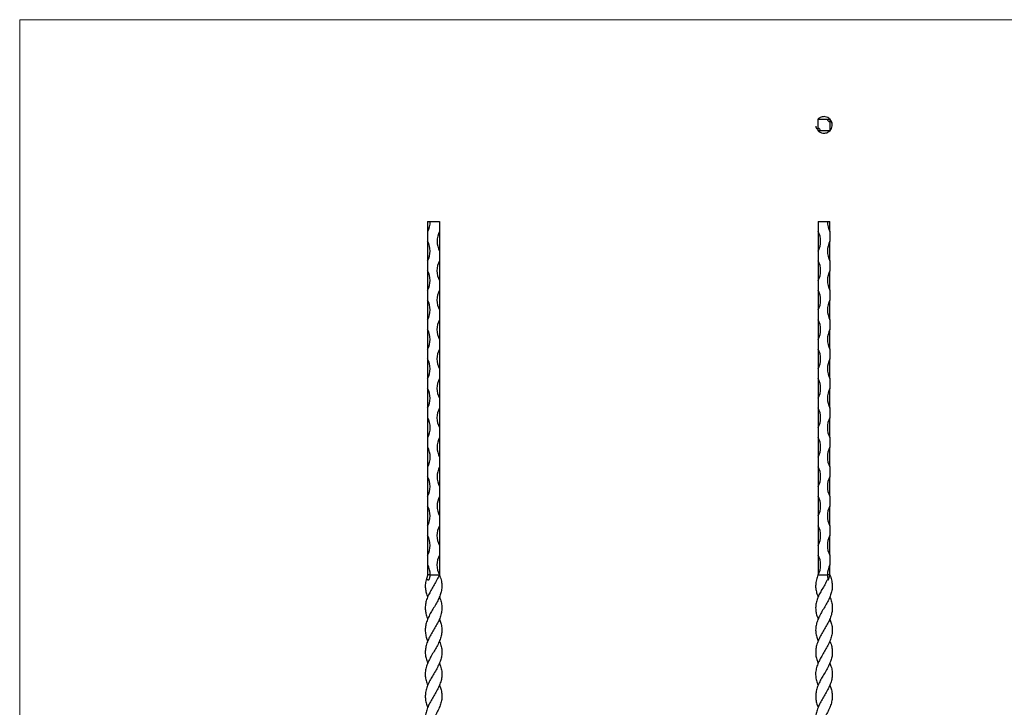
# Model space of a CAD drawing. Units: millimetres. Extents: x 35 to 2044, y 35 to 1435.
# Drawn here: x 35 to 1040, y 734 to 1435 of the extents above; entities that cross this region are included whole.
import ezdxf

# ---------------------------------------------------------------- set-up
doc = ezdxf.new("R2010")
doc.units = ezdxf.units.MM
doc.header["$LTSCALE"] = 7

msp = doc.modelspace()

# ---------------------------------------------------------------- linework, layer by layer
at = {"color": 7, "linetype": 'Continuous', "lineweight": 18}
for p, q in [((2044, 1435), (35, 1435)), ((35, 1435), (35, 35))]:
    msp.add_line(p, q, dxfattribs=at)
at = {"color": 7, "linetype": 'Continuous', "lineweight": 25}
for p, q in [((849.5, 1333.7), (859, 1333.7)), ((849.5, 1324.2), (849.5, 1333.7)), ((859, 1333.7), (861.5, 1333.7)), ((861.5, 1333.7), (861.5, 1331.2)), ((861.5, 1331.2), (861.5, 1321.7)), ((849.5, 1321.7), (849.5, 1324.2)), ((852, 1321.7), (849.5, 1321.7)), ((861.5, 1321.7), (852, 1321.7)), ((451.2, 1229.2), (451.2, 1219.2)), ((451.2, 1229.2), (453.7, 1229.2)), ((453.7, 1229.2), (463.2, 1229.2)), ((463.2, 1229.2), (463.2, 1219.2)), ((849.5, 1229.2), (859, 1229.2)), ((849.5, 1229.2), (849.5, 1219.2)), ((859, 1229.2), (861.5, 1229.2)), ((861.5, 1219.2), (861.5, 1229.2)), ((451.2, 1219.2), (451.2, 1209.2)), ((463.2, 1219.2), (463.2, 1199.2)), ((849.5, 1219.2), (849.5, 1199.2)), ((861.5, 1219.2), (861.5, 1209.2)), ((451.2, 1209.2), (451.2, 1189.2)), ((861.5, 1189.2), (861.5, 1209.2)), ((463.2, 1199.2), (463.2, 1189.2)), ((849.5, 1199.2), (849.5, 1189.2)), ((451.2, 1189.2), (451.2, 1179.2)), ((463.2, 1189.2), (463.2, 1169.2)), ((849.5, 1189.2), (849.5, 1169.2)), ((861.5, 1189.2), (861.5, 1179.2)), ((451.2, 1179.2), (451.2, 1159.2)), ((861.5, 1159.2), (861.5, 1179.2)), ((463.2, 1169.2), (463.2, 1159.2)), ((849.5, 1169.2), (849.5, 1159.2)), ((451.2, 1159.2), (451.2, 1149.2)), ((463.2, 1159.2), (463.2, 1139.2)), ((849.5, 1159.2), (849.5, 1139.2)), ((861.5, 1159.2), (861.5, 1149.2)), ((451.2, 1149.2), (451.2, 1129.2)), ((861.5, 1129.2), (861.5, 1149.2)), ((463.2, 1139.2), (463.2, 1129.2)), ((849.5, 1139.2), (849.5, 1129.2)), ((451.2, 1129.2), (451.2, 1119.2)), ((463.2, 1129.2), (463.2, 1109.2)), ((849.5, 1129.2), (849.5, 1109.2)), ((861.5, 1129.2), (861.5, 1119.2)), ((451.2, 1119.2), (451.2, 1099.2)), ((861.5, 1099.2), (861.5, 1119.2)), ((463.2, 1109.2), (463.2, 1099.2)), ((849.5, 1109.2), (849.5, 1099.2)), ((451.2, 1099.2), (451.2, 1089.2)), ((463.2, 1099.2), (463.2, 1079.2)), ((849.5, 1099.2), (849.5, 1079.2)), ((861.5, 1099.2), (861.5, 1089.2)), ((451.2, 1089.2), (451.2, 1069.2)), ((861.5, 1069.2), (861.5, 1089.2)), ((463.2, 1079.2), (463.2, 1069.2)), ((849.5, 1079.2), (849.5, 1069.2)), ((451.2, 1069.2), (451.2, 1059.2)), ((463.2, 1069.2), (463.2, 1049.2)), ((849.5, 1069.2), (849.5, 1049.2)), ((861.5, 1069.2), (861.5, 1059.2)), ((451.2, 1059.2), (451.2, 1039.2)), ((861.5, 1039.2), (861.5, 1059.2)), ((463.2, 1049.2), (463.2, 1039.2)), ((849.5, 1049.2), (849.5, 1039.2)), ((451.2, 1039.2), (451.2, 1029.2)), ((463.2, 1039.2), (463.2, 1019.2)), ((849.5, 1039.2), (849.5, 1019.2)), ((861.5, 1039.2), (861.5, 1029.2)), ((451.2, 1029.2), (451.2, 1009.2)), ((861.5, 1009.2), (861.5, 1029.2)), ((463.2, 1019.2), (463.2, 1009.2)), ((849.5, 1019.2), (849.5, 1009.2)), ((451.2, 1009.2), (451.2, 999.2)), ((463.2, 1009.2), (463.2, 989.2)), ((849.5, 1009.2), (849.5, 989.2)), ((861.5, 1009.2), (861.5, 999.2)), ((451.2, 999.2), (451.2, 979.2)), ((861.5, 979.2), (861.5, 999.2)), ((463.2, 989.2), (463.2, 979.2)), ((849.5, 989.2), (849.5, 979.2)), ((451.2, 979.2), (451.2, 969.2)), ((463.2, 979.2), (463.2, 959.2)), ((849.5, 979.2), (849.5, 959.2)), ((861.5, 979.2), (861.5, 969.2)), ((451.2, 969.2), (451.2, 949.2)), ((861.5, 949.2), (861.5, 969.2)), ((463.2, 959.2), (463.2, 949.2)), ((849.5, 959.2), (849.5, 949.2)), ((451.2, 949.2), (451.2, 939.2)), ((463.2, 949.2), (463.2, 929.2)), ((849.5, 949.2), (849.5, 929.2)), ((861.5, 949.2), (861.5, 939.2)), ((451.2, 939.2), (451.2, 919.2)), ((861.5, 919.2), (861.5, 939.2)), ((463.2, 929.2), (463.2, 919.2)), ((849.5, 929.2), (849.5, 919.2)), ((451.2, 919.2), (451.2, 909.2)), ((463.2, 919.2), (463.2, 899.2)), ((849.5, 919.2), (849.5, 899.2)), ((861.5, 919.2), (861.5, 909.2)), ((451.2, 909.2), (451.2, 889.2)), ((861.5, 889.2), (861.5, 909.2)), ((463.2, 899.2), (463.2, 889.2)), ((849.5, 899.2), (849.5, 889.2)), ((451.2, 889.2), (451.2, 879.2)), ((463.2, 889.2), (463.2, 869.2)), ((849.5, 889.2), (849.5, 869.2)), ((861.5, 889.2), (861.5, 879.2)), ((451.2, 879.2), (451.2, 869.2)), ((861.5, 869.2), (861.5, 879.2)), ((453.7, 869.2), (451.2, 869.2)), ((453.7, 869.2), (463.2, 869.2)), ((849.5, 869.2), (859, 869.2)), ((861.5, 869.2), (859, 869.2))]:
    msp.add_line(p, q, dxfattribs=at)
at = {"color": 7, "linetype": 'Continuous', "lineweight": 25, "flags": 128}
for points in [[(451.2, 846.7), (451.2, 846.7), (451.2, 846.7)], [(463.2, 846.7), (463.2, 846.7), (463.2, 846.7)], [(849.5, 846.7), (849.5, 846.7), (849.5, 846.7)], [(861.5, 846.7), (861.5, 846.7), (861.5, 846.7)], [(451.2, 824.1), (451.2, 824.1), (451.2, 824.1)], [(463.2, 824.1), (463.2, 824.1), (463.2, 824.1)], [(849.5, 824.1), (849.5, 824.1), (849.5, 824.1)], [(861.5, 824.1), (861.5, 824.1), (861.5, 824.1)], [(451.2, 801.6), (451.2, 801.6), (451.2, 801.6)], [(463.2, 801.6), (463.2, 801.6), (463.2, 801.6)], [(849.5, 801.6), (849.5, 801.6), (849.5, 801.6)], [(861.5, 801.6), (861.5, 801.6), (861.5, 801.6)], [(451.3, 779.2), (451.3, 779.2)], [(463.2, 779.2), (463.2, 779.2)], [(849.6, 779.2), (849.6, 779.2)], [(861.5, 779.2), (861.5, 779.2)], [(451.2, 756.7), (451.2, 756.7), (451.2, 756.7)], [(463.2, 756.7), (463.2, 756.7), (463.2, 756.7)], [(849.5, 756.7), (849.5, 756.7), (849.5, 756.7)], [(861.5, 756.7), (861.5, 756.7), (861.5, 756.7)]]:
    msp.add_lwpolyline(points, dxfattribs=at)
at = {"color": 7, "linetype": 'Continuous', "lineweight": 25}
for centre, radius, start, end in [((861.5, 1333.7), 2.5, 180, 270), ((849.5, 1321.7), 2.5, 0, 90), ((432.5, 1229.2), 21.3, 331.9275, 0), ((880.3, 1229.2), 21.3, 180, 208.0725), ((482, 1209.2), 21.2, 151.9275, 208.0725), ((830.8, 1209.2), 21.3, 331.9275, 28.0725), ((432.5, 1199.2), 21.2, 331.9275, 28.0725), ((880.3, 1199.2), 21.2, 151.9275, 208.0725), ((482, 1179.2), 21.3, 151.9275, 208.0725), ((830.8, 1179.2), 21.3, 331.9275, 28.0725), ((432.5, 1169.2), 21.2, 331.9275, 28.0725), ((880.3, 1169.2), 21.2, 151.9275, 208.0725), ((482, 1149.2), 21.3, 151.9275, 208.0725), ((830.8, 1149.2), 21.3, 331.9275, 28.0725), ((432.5, 1139.2), 21.2, 331.9275, 28.0725), ((880.3, 1139.2), 21.2, 151.9275, 208.0725), ((482, 1119.2), 21.3, 151.9275, 208.0725), ((830.8, 1119.2), 21.3, 331.9275, 28.0725), ((432.5, 1109.2), 21.2, 331.9275, 28.0725), ((880.3, 1109.2), 21.2, 151.9275, 208.0725), ((482, 1089.2), 21.3, 151.9275, 208.0725), ((830.8, 1089.2), 21.3, 331.9275, 28.0725), ((432.5, 1079.2), 21.2, 331.9275, 28.0725), ((880.3, 1079.2), 21.2, 151.9275, 208.0725), ((482, 1059.2), 21.3, 151.9275, 208.0725), ((830.8, 1059.2), 21.3, 331.9275, 28.0725), ((432.5, 1049.2), 21.2, 331.9275, 28.0725), ((880.3, 1049.2), 21.2, 151.9275, 208.0725), ((482, 1029.2), 21.3, 151.9275, 208.0725), ((830.8, 1029.2), 21.3, 331.9275, 28.0725), ((432.5, 1019.2), 21.3, 331.9275, 28.0725), ((880.3, 1019.2), 21.3, 151.9275, 208.0725), ((482, 999.2), 21.2, 151.9275, 208.0725), ((830.8, 999.2), 21.3, 331.9275, 28.0725), ((432.5, 989.2), 21.3, 331.9275, 28.0725), ((880.3, 989.2), 21.3, 151.9275, 208.0725), ((482, 969.2), 21.2, 151.9275, 208.0725), ((830.8, 969.2), 21.3, 331.9275, 28.0725), ((432.5, 959.2), 21.2, 331.9275, 28.0725), ((880.3, 959.2), 21.3, 151.9275, 208.0725), ((482, 939.2), 21.2, 151.9275, 208.0725), ((830.8, 939.2), 21.3, 331.9275, 28.0725), ((432.5, 929.2), 21.2, 331.9275, 28.0725), ((880.3, 929.2), 21.3, 151.9275, 208.0725), ((482, 909.2), 21.3, 151.9275, 208.0725), ((830.8, 909.2), 21.3, 331.9275, 28.0725), ((432.5, 899.2), 21.2, 331.9275, 28.0725), ((880.3, 899.2), 21.3, 151.9275, 208.0725), ((482, 879.2), 21.3, 151.9275, 208.0725), ((830.8, 879.2), 21.3, 331.9275, 28.0725), ((432.5, 869.2), 21.3, 0, 28.0725), ((880.3, 869.2), 21.3, 151.9275, 180)]:
    msp.add_arc(centre, radius, start, end, dxfattribs=at)
for points, knots in [([(861.5, 1321.8), (861.6, 1321.8), (862.4, 1322.4), (863.3, 1324.2), (864.1, 1326.9), (863.9, 1329.8), (862.8, 1332.5), (860.8, 1334.6), (858.2, 1335.9), (855.8, 1336.4), (853.6, 1336), (852, 1335.3), (850.8, 1334.7), (849.9, 1334.2), (849.7, 1333.9), (849.5, 1333.7)], [0, 0, 0, 0, 0.0057655, 0.1141688, 0.2183197, 0.3252263, 0.43381, 0.5462242, 0.6465434, 0.74939, 0.8252125, 0.9020533, 0.9507843, 0.9755662, 1, 1, 1, 1]), ([(847.2, 1326.6), (847.3, 1326.4), (847.4, 1325.4), (847.8, 1324.4), (848.2, 1323.7), (848.3, 1323.5)], [0, 0, 0, 0, 0.243706, 0.863371, 1, 1, 1, 1]), ([(861.5, 1331.2), (861.6, 1331.2), (861.7, 1331.3), (861.9, 1331.3), (862, 1331.3), (862.1, 1331.4), (862.2, 1331.5), (862.5, 1331.7), (862.6, 1331.8), (862.8, 1331.9)], [0, 0, 0, 0, 0.25, 0.25, 0.5, 0.5, 0.75, 0.75, 1, 1, 1, 1]), ([(862.8, 1331.9), (862.5, 1331.9), (862.1, 1331.8), (861.7, 1331.8), (861.5, 1331.8), (861.5, 1331.8)], [0, 0, 0, 0, 0.728215, 0.995372, 1, 1, 1, 1]), ([(863.8, 1328.8), (863.8, 1329.1), (863.7, 1330), (863.2, 1331), (862.8, 1331.8), (862.8, 1331.9)], [0, 0, 0, 0, 0.258837, 0.866104, 1, 1, 1, 1]), ([(849.5, 1324.2), (849.4, 1324.2), (849.3, 1324.2), (849.2, 1324.2), (849.1, 1324.1), (848.9, 1324.1), (848.8, 1324), (848.6, 1323.8), (848.4, 1323.7), (848.3, 1323.5)], [0, 0, 0, 0, 0.25, 0.25, 0.5, 0.5, 0.75, 0.75, 1, 1, 1, 1]), ([(848.3, 1323.5), (848.6, 1323.6), (848.9, 1323.7), (849.4, 1323.7), (849.5, 1323.7), (849.5, 1323.7)], [0, 0, 0, 0, 0.728215, 0.995372, 1, 1, 1, 1]), ([(849.5, 1321.9), (849.8, 1321.6), (850.7, 1320.6), (852.9, 1319.6), (855.3, 1319.1), (857.4, 1319.5), (859.1, 1320.1), (860.3, 1320.8), (861.1, 1321.2), (861.4, 1321.6), (861.5, 1321.7)], [0, 0, 0, 0, 0.1010527, 0.2997889, 0.5035319, 0.6537392, 0.8059638, 0.9025018, 0.9515957, 1, 1, 1, 1]), ([(861.5, 1321.7), (861.7, 1321.9), (862, 1322.1), (862.2, 1322.5), (862.2, 1322.6)], [0, 0, 0, 0, 0.647577, 1, 1, 1, 1]), ([(463.2, 869.2), (463.1, 868.7), (462.2, 866.6), (459.9, 862.9), (457.3, 857.9), (454.5, 853.2), (452, 848.6), (450, 843.9), (448.9, 839.1), (448.6, 834.3), (449.3, 829.6), (450.3, 826.2), (451.2, 824.4), (451.3, 824.2)], [0, 0, 0, 0, 0.027848, 0.144284, 0.24798, 0.35489, 0.456416, 0.560512, 0.666232, 0.775192, 0.879218, 0.986187, 1, 1, 1, 1]), ([(450, 865.6), (449.7, 864.6), (449.1, 862.1), (448.6, 857.9), (449.1, 853.2), (450, 849.5), (451, 847.3), (451.3, 846.7)], [0, 0, 0, 0, 0.151665, 0.39969, 0.655401, 0.898233, 1, 1, 1, 1]), ([(464.5, 865.6), (464.7, 864.6), (465.4, 862.1), (465.9, 857.9), (465.4, 853.2), (464.1, 848.6), (462.1, 843.9), (459.5, 839.1), (456.6, 834.3), (453.8, 829.6), (451.4, 824.8), (449.6, 820), (448.7, 815.3), (448.7, 810.5), (449.6, 805.9), (450.7, 803), (451.3, 801.6)], [0, 0, 0, 0, 0.044664, 0.117705, 0.193009, 0.26452, 0.337843, 0.412308, 0.489056, 0.562329, 0.637675, 0.711623, 0.787743, 0.861166, 0.936639, 1, 1, 1, 1]), ([(451.2, 869.2), (451.1, 868.8), (451, 868.5), (450.9, 867.9), (450.8, 867.6), (450.6, 867), (450.5, 866.7), (450.3, 866.1), (450.1, 865.8), (450, 865.6)], [0, 0, 0, 0, 0.25, 0.25, 0.5, 0.5, 0.75, 0.75, 1, 1, 1, 1]), ([(450, 865.6), (450.2, 865.3), (450.4, 865), (450.8, 864.6), (450.9, 864.5), (451.2, 864.3), (451.4, 864.2), (451.6, 864), (451.7, 864), (451.9, 864), (452, 864), (452.1, 864), (452.2, 864), (452.3, 864.1), (452.4, 864.2), (452.6, 864.3), (452.7, 864.5), (452.9, 864.8), (453, 864.9), (453.2, 865.4), (453.3, 865.7), (453.5, 866.4), (453.5, 866.7), (453.6, 867.2), (453.6, 867.4), (453.7, 867.7), (453.7, 867.9), (453.7, 868.4), (453.7, 868.8), (453.7, 869.2)], [0, 0, 0, 0, 0.125, 0.125, 0.1875, 0.1875, 0.25, 0.25, 0.28125, 0.28125, 0.3125, 0.3125, 0.34375, 0.34375, 0.375, 0.375, 0.4375, 0.4375, 0.5, 0.5, 0.625, 0.625, 0.75, 0.75, 0.8125, 0.8125, 0.875, 0.875, 1, 1, 1, 1]), ([(463.2, 869.2), (463.3, 868.8), (463.4, 868.5), (463.6, 867.9), (463.7, 867.6), (463.9, 867), (464, 866.7), (464.2, 866.1), (464.3, 865.8), (464.5, 865.6)], [0, 0, 0, 0, 0.25, 0.25, 0.5, 0.5, 0.75, 0.75, 1, 1, 1, 1]), ([(849.5, 869.2), (849.3, 868.7), (848.4, 866.6), (847.5, 862.9), (846.8, 857.9), (847.4, 853.2), (848.3, 849.5), (849.3, 847.3), (849.6, 846.7)], [0, 0, 0, 0, 0.055812, 0.289166, 0.496991, 0.711255, 0.914728, 1, 1, 1, 1]), ([(861.5, 869.2), (861.7, 868.7), (862.6, 866.6), (863.5, 862.9), (864.2, 857.9), (863.7, 853.2), (862.4, 848.6), (860.4, 843.9), (857.8, 839.1), (854.9, 834.3), (852.1, 829.6), (849.7, 824.8), (847.9, 820), (847, 815.3), (847, 810.5), (847.9, 805.9), (849, 803), (849.6, 801.6)], [0, 0, 0, 0, 0.018558, 0.096152, 0.165256, 0.236502, 0.304159, 0.37353, 0.443982, 0.516594, 0.585918, 0.657203, 0.727165, 0.799182, 0.868649, 0.940054, 1, 1, 1, 1]), ([(859.7, 865.6), (859.2, 864.6), (857.9, 862.1), (855.6, 857.9), (852.8, 853.2), (850.3, 848.6), (848.3, 843.9), (847.2, 839.1), (846.9, 834.3), (847.6, 829.6), (848.6, 826.2), (849.5, 824.4), (849.6, 824.2)], [0, 0, 0, 0, 0.0689891, 0.18181, 0.2981269, 0.4085859, 0.5218416, 0.6368636, 0.7554107, 0.8685902, 0.9849717, 1, 1, 1, 1]), ([(859, 869.2), (859, 868.8), (859, 868.5), (859.1, 867.9), (859.1, 867.6), (859.2, 867), (859.3, 866.7), (859.5, 866.1), (859.6, 865.8), (859.7, 865.6)], [0, 0, 0, 0, 0.25, 0.25, 0.5, 0.5, 0.75, 0.75, 1, 1, 1, 1]), ([(859.7, 865.6), (859.6, 865.3), (859.6, 865), (859.6, 864.6), (859.6, 864.5), (859.6, 864.3), (859.6, 864.2), (859.7, 864), (859.7, 864), (859.8, 864), (859.8, 864), (859.9, 864), (859.9, 864), (860, 864.1), (860, 864.2), (860.1, 864.3), (860.2, 864.5), (860.3, 864.8), (860.4, 864.9), (860.5, 865.4), (860.6, 865.7), (860.8, 866.4), (860.9, 866.7), (861.1, 867.2), (861.1, 867.4), (861.2, 867.7), (861.3, 867.9), (861.4, 868.4), (861.5, 868.8), (861.5, 869.2)], [0, 0, 0, 0, 0.125, 0.125, 0.1875, 0.1875, 0.25, 0.25, 0.28125, 0.28125, 0.3125, 0.3125, 0.34375, 0.34375, 0.375, 0.375, 0.4375, 0.4375, 0.5, 0.5, 0.625, 0.625, 0.75, 0.75, 0.8125, 0.8125, 0.875, 0.875, 1, 1, 1, 1]), ([(463.2, 846.6), (463.6, 845.7), (464.7, 843.3), (465.6, 839.1), (465.8, 834.3), (465.2, 829.6), (463.6, 824.8), (461.4, 820), (458.6, 815.3), (455.8, 810.5), (453.1, 805.7), (450.8, 800.9), (449.3, 796.1), (448.6, 791.3), (448.9, 786.5), (449.9, 782.5), (451, 780.1), (451.3, 779.2)], [0, 0, 0, 0, 0.040187, 0.110682, 0.183338, 0.252703, 0.324031, 0.394036, 0.466097, 0.535605, 0.607053, 0.677497, 0.750001, 0.820157, 0.892464, 0.959949, 1, 1, 1, 1]), ([(861.5, 846.6), (861.9, 845.7), (863, 843.3), (863.9, 839.1), (864.1, 834.3), (863.5, 829.6), (861.9, 824.8), (859.6, 820), (856.9, 815.3), (854.1, 810.5), (851.4, 805.7), (849.1, 800.9), (847.6, 796.1), (846.9, 791.3), (847.2, 786.5), (848.2, 782.5), (849.2, 780.1), (849.6, 779.2)], [0, 0, 0, 0, 0.040187, 0.110682, 0.183338, 0.252703, 0.324031, 0.394036, 0.466097, 0.535605, 0.607053, 0.677497, 0.750001, 0.820157, 0.892464, 0.959949, 1, 1, 1, 1]), ([(463.2, 824.1), (463.7, 822.8), (464.9, 819.8), (465.7, 815.3), (465.7, 810.5), (464.8, 805.7), (463, 800.9), (460.6, 796.1), (457.7, 791.3), (454.9, 786.5), (452.4, 781.8), (450.4, 777.1), (448.9, 772.2), (448.5, 767.3), (449.3, 762.5), (450.2, 759), (451.1, 757.1), (451.3, 756.7)], [0, 0, 0, 0, 0.060434, 0.132527, 0.202067, 0.273547, 0.344023, 0.41656, 0.486747, 0.559087, 0.626602, 0.695764, 0.769448, 0.84557, 0.913857, 0.98398, 1, 1, 1, 1]), ([(861.5, 824.1), (862, 822.8), (863.2, 819.8), (864, 815.3), (864, 810.5), (863.1, 805.7), (861.3, 800.9), (858.9, 796.1), (856, 791.3), (853.2, 786.5), (850.7, 781.8), (848.7, 777.1), (847.2, 772.2), (846.8, 767.3), (847.5, 762.5), (848.5, 759), (849.4, 757.1), (849.6, 756.7)], [0, 0, 0, 0, 0.060434, 0.132527, 0.202067, 0.273547, 0.344023, 0.41656, 0.486747, 0.559087, 0.626602, 0.695764, 0.769448, 0.84557, 0.913857, 0.98398, 1, 1, 1, 1]), ([(463.2, 801.6), (463.3, 801.4), (464.2, 799.5), (465.2, 796.1), (465.9, 791.3), (465.6, 786.5), (464.3, 781.8), (462.4, 777.1), (459.8, 772.2), (456.9, 767.3), (454, 762.5), (451.6, 757.8), (449.8, 753), (448.8, 748.2), (448.7, 743.4), (449.5, 738.7), (450.7, 735.6), (451.3, 734.2)], [0, 0, 0, 0, 0.01005, 0.082573, 0.152747, 0.225074, 0.292576, 0.361726, 0.435396, 0.511503, 0.579777, 0.649887, 0.720161, 0.792473, 0.862393, 0.934278, 1, 1, 1, 1]), ([(861.5, 801.6), (861.6, 801.4), (862.5, 799.5), (863.5, 796.1), (864.2, 791.3), (863.9, 786.5), (862.6, 781.8), (860.7, 777.1), (858.1, 772.2), (855.2, 767.3), (852.3, 762.5), (849.9, 757.8), (848.1, 753), (847.1, 748.2), (847, 743.4), (847.8, 738.7), (849, 735.6), (849.5, 734.2)], [0, 0, 0, 0, 0.01005, 0.082573, 0.152747, 0.225074, 0.292576, 0.361726, 0.435396, 0.511503, 0.579777, 0.649887, 0.720161, 0.792473, 0.862393, 0.934278, 1, 1, 1, 1]), ([(463.1, 779.1), (463.4, 778.5), (464.4, 776.2), (465.5, 772.2), (465.9, 767.3), (465.3, 762.5), (463.8, 757.8), (461.6, 753), (458.9, 748.2), (456, 743.4), (453.3, 738.6), (451, 733.8), (449.4, 729), (448.7, 724.3), (448.9, 719.5), (449.7, 715.2), (450.9, 712.6), (451.3, 711.7)], [0, 0, 0, 0, 0.028342, 0.102, 0.178095, 0.246358, 0.316457, 0.386719, 0.459019, 0.528928, 0.600801, 0.671016, 0.743277, 0.812703, 0.883967, 0.956348, 1, 1, 1, 1]), ([(861.4, 779.1), (861.7, 778.5), (862.7, 776.2), (863.8, 772.2), (864.2, 767.3), (863.5, 762.5), (862.1, 757.8), (859.9, 753), (857.2, 748.2), (854.3, 743.4), (851.6, 738.6), (849.3, 733.8), (847.7, 729), (846.9, 724.3), (847.1, 719.5), (848, 715.2), (849.2, 712.6), (849.6, 711.7)], [0, 0, 0, 0, 0.028342, 0.102, 0.178095, 0.246358, 0.316457, 0.386719, 0.459019, 0.528928, 0.600801, 0.671016, 0.743277, 0.812703, 0.883967, 0.956348, 1, 1, 1, 1]), ([(463.2, 756.7), (463.7, 755.5), (464.8, 752.6), (465.7, 748.2), (465.8, 743.4), (464.9, 738.6), (463.2, 733.8), (460.8, 729), (458.1, 724.3), (455.2, 719.5), (452.5, 714.5), (450.4, 709.7), (449, 705), (448.6, 700.8), (449, 696.9), (449.6, 693.9), (450.3, 691.7), (450.7, 690.3), (451.1, 689.5), (451.2, 689.2)], [0, 0, 0, 0, 0.053613, 0.1258627, 0.1957222, 0.2675453, 0.3377111, 0.4099218, 0.4792998, 0.5505133, 0.6228442, 0.6977266, 0.7645522, 0.8330613, 0.8835689, 0.9347548, 0.967216, 0.9837239, 1, 1, 1, 1]), ([(861.5, 756.7), (862, 755.5), (863.1, 752.6), (864, 748.2), (864.1, 743.4), (863.2, 738.6), (861.5, 733.8), (859.1, 729), (856.3, 724.3), (853.5, 719.5), (850.8, 714.5), (848.7, 709.7), (847.3, 705), (846.9, 700.8), (847.3, 696.9), (847.8, 694.4), (848.2, 693), (848.3, 692.8)], [0, 0, 0, 0, 0.056671, 0.133041, 0.206886, 0.282805, 0.356973, 0.433302, 0.506638, 0.581913, 0.658369, 0.737523, 0.80816, 0.880577, 0.933965, 0.98807, 1, 1, 1, 1])]:
    msp.add_open_spline(points, degree=3, knots=knots, dxfattribs=at)

doc.saveas('drawing.dxf')
